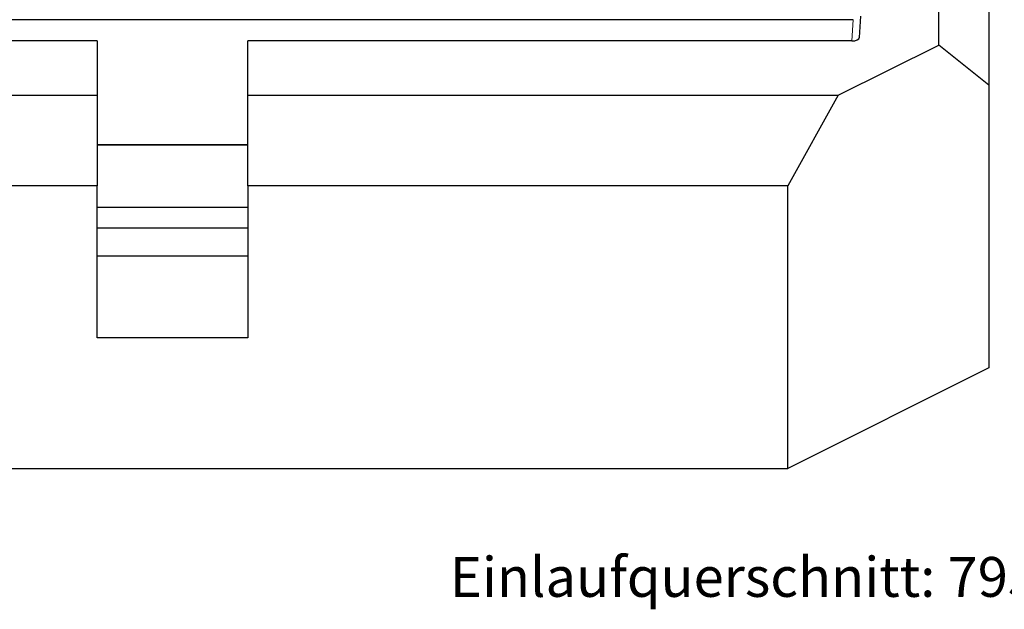
# Model space of a CAD drawing. Units: millimetres. Extents: x 0 to 420, y 0 to 297.
# Drawn here: x 298 to 376, y 94 to 141 of the extents above; entities that cross this region are included whole.
import ezdxf

# ---------------------------------------------------------------- set-up
doc = ezdxf.new("R2010")
doc.units = ezdxf.units.MM
doc.styles.add('SLDTEXTSTYLE0', font='TXT', dxfattribs={"width": 0.605})

msp = doc.modelspace()

# ---------------------------------------------------------------- linework, layer by layer
at = {"color": 7, "linetype": 'Continuous', "lineweight": 25}
for p, q in [((370.7465, 138.7895), (370.7465, 163.7895)), ((374.7465, 158.5934), (374.7465, 135.5934)), ((363.9464, 140.8136), (255.5465, 140.8136)), ((364.441, 139.4068), (364.5459, 141.104)), ((303.7465, 139.1164), (255.6514, 139.1164)), ((303.7465, 139.1164), (303.7465, 134.7895)), ((363.8416, 139.1164), (315.7465, 139.1164)), ((315.7465, 134.7895), (315.7465, 139.1164)), ((362.7465, 134.7895), (370.7465, 138.7895)), ((374.7465, 135.5934), (370.7465, 138.7895)), ((374.7465, 135.5934), (374.7465, 113.0767)), ((256.7465, 134.7895), (303.7465, 134.7895)), ((303.7465, 134.7895), (303.7465, 127.5934)), ((315.7465, 134.7895), (362.7465, 134.7895)), ((315.7465, 127.5934), (315.7465, 134.7895)), ((362.7465, 134.7895), (358.7465, 127.5934)), ((315.7465, 130.8324), (303.7465, 130.8324)), ((303.7465, 127.5934), (260.7465, 127.5934)), ((303.7465, 115.469), (303.7465, 127.5934)), ((358.7465, 127.5934), (315.7465, 127.5934)), ((315.7465, 127.5934), (315.7465, 115.469)), ((358.7465, 105.0767), (358.7465, 127.5934)), ((315.7465, 125.8472), (303.7465, 125.8472)), ((303.7465, 124.2472), (315.7465, 124.2472)), ((315.7465, 121.969), (303.7465, 121.969)), ((315.7465, 115.469), (303.7465, 115.469)), ((374.7465, 113.0767), (358.7465, 105.0767)), ((260.7465, 105.0767), (358.7465, 105.0767))]:
    msp.add_line(p, q, dxfattribs=at)
at = {"color": 8, "linetype": 'Continuous', "lineweight": 18}
for p, q in [((363.9464, 140.8136), (363.8416, 139.1164)), ((303.7465, 130.8765), (315.7465, 130.8765))]:
    msp.add_line(p, q, dxfattribs=at)
at = {"color": 7, "linetype": 'Continuous', "lineweight": 25}
msp.add_ellipse((363.8405, 139.4166), major_axis=(0.6008, -0.0007), ratio=0.4996177, start_param=4.7148231, end_param=6.2837815, dxfattribs=at)

# ---------------------------------------------------------------- texts
at = {"color": 7, "linetype": 'Continuous', "lineweight": 0, "insert": (331.8235, 98.0206), "char_height": 3.175, "attachment_point": 1, "style": 'SLDTEXTSTYLE0'}
msp.add_mtext('Einlaufquerschnitt: 795cm²', dxfattribs=at)

doc.saveas('drawing.dxf')
